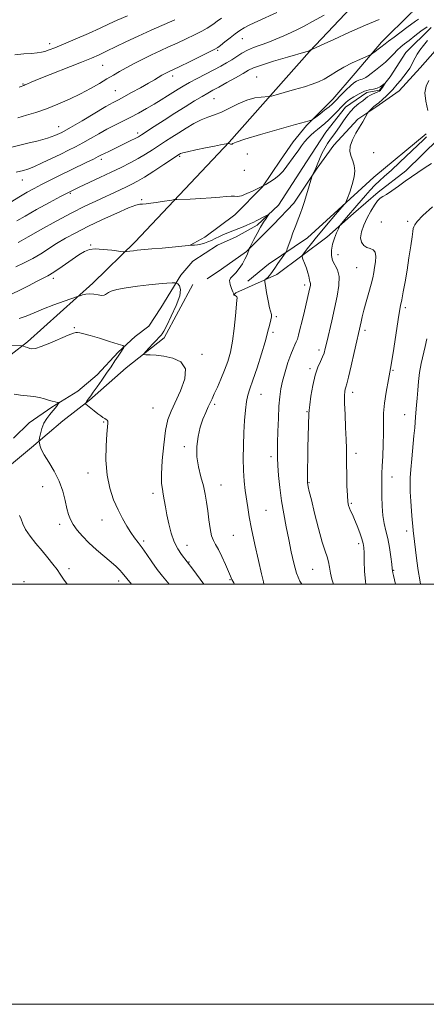
# Model space of a CAD drawing. Extents: x 2139800 to 2142700, y 302300 to 305200.
# Drawn here: x 2140740 to 2140934, y 302300 to 302769 of the extents above; entities that cross this region are included whole.
import ezdxf

# ---------------------------------------------------------------- set-up
doc = ezdxf.new("R2010")
doc.units = 0
doc.header["$MEASUREMENT"] = 0
for name, color, linetype, lineweight in [('BREAKLINE DTM HARD', 7, 'Continuous', 0), ('CONTOUR INDEX', 41, 'Continuous', 13), ('CONTOUR INTERMEDIATE', 44, 'Continuous', 0), ('GRID LINE', 7, 'Continuous', 0), ('SPOT ELEVATION DTM', 2, 'Continuous', 13)]:
    doc.layers.add(name, color=color, linetype=linetype, lineweight=lineweight)

msp = doc.modelspace()

# ---------------------------------------------------------------- linework, layer by layer
at = {"layer": 'BREAKLINE DTM HARD'}
for points in [[(2140974.1, 302790.72, 1002.64), (2140943.3, 302781.73, 1002.15), (2140926.63, 302771.95, 1001.65), (2140912.41, 302757.91, 1000.52), (2140899.94, 302743.15, 999.22), (2140889.26, 302730.86, 998.76), (2140876.81, 302718.22, 997.77), (2140870.4, 302710.49, 997.06), (2140864.34, 302701.69, 996.99), (2140855.78, 302689.03, 995.96), (2140842.62, 302675.69, 995.22), (2140828.41, 302665.18, 994.59), (2140821.32, 302661.34, 994.02)], [(2140420.15, 302595.72, 976.78), (2140444.64, 302587.73, 977.06), (2140462.03, 302582.64, 977.35), (2140484.75, 302575.02, 977.7), (2140503.9, 302566.71, 978.52), (2140517.03, 302562, 978.77), (2140534.06, 302555.84, 979.41), (2140546.13, 302552.92, 980.34), (2140566.4, 302551.01, 981.26), (2140580.63, 302551.27, 982.04), (2140597.3, 302544.76, 981.58), (2140612.56, 302540.03, 981.58), (2140625.37, 302539.59, 982.4), (2140649.59, 302545.13, 982.9), (2140671.71, 302555.3, 985.74), (2140696.34, 302568.3, 985.85), (2140709.95, 302582.79, 987.48), (2140728.22, 302603.3, 988.62), (2140743.95, 302615.29, 990.26), (2140775.08, 302643.19, 992.5), (2140795.13, 302662.97, 994.49), (2140839.9, 302710.34, 998.05), (2140878.24, 302753.49, 1001.93), (2140900.81, 302777.52, 1003.67)], [(2140936.12, 302764.95, 997.36), (2140924.03, 302753.01, 996.69), (2140916.53, 302741.4, 996.16), (2140911.54, 302735.07, 995.8), (2140905.53, 302734.05, 995.42), (2140895.24, 302727.06, 995.27), (2140885.97, 302715.1, 994.64), (2140876.69, 302701.03, 994.46), (2140863.48, 302680.27, 994.25), (2140853.18, 302670.8, 993.68), (2140843.25, 302665.21, 993.4), (2140834.39, 302661.38, 993.33), (2140822.68, 302653.69, 992.7), (2140816.98, 302647.01, 992.41), (2140807.34, 302631.53, 990.61), (2140801.63, 302622.73, 990.47), (2140795.24, 302617.83, 990.5), (2140787.06, 302610.46, 989.69), (2140777.1, 302599.58, 989.09), (2140767.86, 302591.86, 988.63), (2140755.45, 302584.17, 987.75), (2140744.8, 302576.82, 987.4), (2140737.33, 302569.45, 986.55)], [(2140966.55, 302768.56, 999.86), (2140950.15, 302762.26, 999.93), (2140938, 302753.81, 999.72), (2140930.83, 302745.67, 999.15), (2140920.8, 302734.71, 999.12), (2140909.72, 302726.96, 998.33), (2140901.15, 302721.32, 997.59), (2140889.69, 302708.95, 997.19), (2140881.79, 302697.97, 996.13), (2140870.65, 302681.33, 995.49), (2140860.98, 302671.08, 994.92), (2140848.1, 302658.36, 993.89), (2140836.3, 302649.9, 993.46), (2140829.51, 302645.32, 992.68)], [(2140933.67, 302714.31, 999.64), (2140908.8, 302693.63, 998.83), (2140889.97, 302676.44, 997.66), (2140877.17, 302664.86, 996.78), (2140858.71, 302652.27, 995.36), (2140848.77, 302644.2, 994.48)], [(2140939.66, 302712.15, 1001.02), (2140924.02, 302696.71, 1001.62), (2140910.88, 302686.55, 1001.66), (2140899.15, 302676.38, 1000.53), (2140886.36, 302665.16, 999.5), (2140862.57, 302647.29, 996.5), (2140843.08, 302638.59, 994.84), (2140842.01, 302637.53, 993.78)], [(2140822.61, 302642.61, 992.47), (2140809.02, 302617.26, 992.36), (2140790.91, 302602.89, 991.72), (2140773.49, 302587.46, 990.21), (2140760.71, 302577.65, 988.93), (2140745.79, 302565.03, 987.7), (2140734.42, 302555.56, 987.03), (2140717.73, 302543.31, 985.82), (2140695.01, 302526.5, 984.34), (2140674.09, 302515.33, 982.96), (2140653.51, 302502.74, 981.48), (2140649.621, 302500, 981.28)]]:
    msp.add_polyline3d(points, dxfattribs=at)
at = {"layer": 'CONTOUR INDEX', "flags": 128}
for points, elevation in [([(2140738.78, 302672.872), (2140742.759, 302675.145), (2140748.277, 302678.23), (2140754.365, 302681.58), (2140759.614, 302684.436), (2140763.07, 302686.28), (2140765.616, 302687.558), (2140768.59, 302688.958), (2140778.282, 302693.459), (2140783.697, 302695.996), (2140788.542, 302698.31), (2140792.805, 302700.439), (2140796.632, 302702.505), (2140800.159, 302704.6), (2140803.455, 302706.7), (2140809.594, 302710.74), (2140812.653, 302712.726), (2140815.915, 302714.812), (2140819.47, 302717.033), (2140823.125, 302719.175), (2140826.618, 302720.959), (2140829.786, 302722.228), (2140832.874, 302723.307), (2140836.229, 302724.645), (2140840.084, 302726.526), (2140844.227, 302728.597), (2140848.331, 302730.339), (2140852.082, 302731.368), (2140855.21, 302731.818), (2140858.774, 302732.037), (2140860.014, 302732.275), (2140862.237, 302732.876), (2140866.146, 302733.963), (2140871.009, 302735.334), (2140875.737, 302736.708), (2140879.498, 302737.888), (2140882.491, 302739.024), (2140885.178, 302740.35), (2140887.963, 302742.036), (2140891.034, 302743.985), (2140894.525, 302746.037), (2140898.431, 302748.023), (2140902.199, 302749.752), (2140906.778, 302751.74), (2140907.608, 302752.164), (2140908.335, 302752.662), (2140909.492, 302753.496), (2140910.892, 302754.524), (2140912.169, 302755.502), (2140914.126, 302757.145), (2140915.77, 302758.428), (2140918.397, 302760.367), (2140924.555, 302764.85), (2140928.653, 302767.925), (2140930.018, 302768.919)], 1000), ([(2140739.893, 302736.49), (2140740.891, 302736.865), (2140741.76, 302737.22), (2140742.137, 302737.361), (2140742.671, 302737.576), (2140743.608, 302737.976), (2140745.636, 302738.821), (2140749.553, 302740.407), (2140769.616, 302748.395), (2140774.439, 302750.365), (2140778.065, 302751.94), (2140781.556, 302753.585), (2140790.805, 302758.135), (2140796.531, 302760.856), (2140802.741, 302763.667), (2140814.041, 302768.635)], 1010), ([(2140934.924, 302739.62), (2140933.685, 302737.044), (2140933.11, 302733.855), (2140933.511, 302729.801), (2140934.459, 302725.399)], 1000), ([(2140933.936, 302712.95), (2140932.345, 302711.34), (2140929.68, 302708.851), (2140921.231, 302700.825), (2140917.051, 302696.917), (2140913.883, 302694.077), (2140911.472, 302691.95), (2140909.33, 302689.915), (2140907.079, 302687.51), (2140904.785, 302684.887), (2140900.728, 302680.143), (2140895.847, 302674.478), (2140893.383, 302671.571), (2140892.785, 302670.837), (2140892.402, 302670.2), (2140891.904, 302669.115), (2140891.064, 302667.186), (2140890.059, 302664.624), (2140889.168, 302661.79), (2140888.638, 302658.998), (2140888.598, 302656.379), (2140889.148, 302654.014), (2140891.512, 302649.54), (2140892.289, 302646.442), (2140892.176, 302642.192), (2140891.342, 302636.999), (2140890.105, 302631.225), (2140888.755, 302625.273), (2140886.426, 302615.182), (2140885.693, 302612.065), (2140885.09, 302609.921), (2140884.361, 302608.089), (2140883.325, 302605.964), (2140882.092, 302603.173), (2140880.844, 302599.396), (2140879.743, 302594.553), (2140878.862, 302589.503), (2140878.25, 302585.342), (2140877.93, 302582.782), (2140877.804, 302580.989), (2140877.426, 302565.076), (2140877.322, 302559.738), (2140877.244, 302554.955), (2140877.197, 302551.308), (2140877.189, 302549.172), (2140877.233, 302548.079), (2140877.343, 302547.353), (2140877.566, 302546.295), (2140878.07, 302544.132), (2140879.054, 302540.069), (2140880.619, 302533.737), (2140882.474, 302526.469), (2140884.229, 302520.026), (2140885.575, 302515.702), (2140886.532, 302512.925), (2140887.202, 302510.662), (2140887.698, 302508.086), (2140888.178, 302505.218), (2140888.813, 302502.288), (2140889.558, 302500)], 1000), ([(2140730.277, 302613.735), (2140740.889, 302613.398), (2140741.564, 302613.326), (2140742.07, 302613.169), (2140742.86, 302612.888), (2140743.883, 302612.539), (2140744.964, 302612.201), (2140746.061, 302611.99), (2140747.668, 302612.169), (2140750.412, 302613.039), (2140754.611, 302614.742), (2140763.352, 302618.53), (2140765.751, 302619.476), (2140766.963, 302619.772), (2140767.751, 302619.718), (2140768.824, 302619.537), (2140770.675, 302619.127), (2140773.744, 302618.307), (2140778.188, 302616.996), (2140783.037, 302615.511), (2140787.035, 302614.266), (2140789.24, 302613.548), (2140789.948, 302613.121), (2140789.767, 302612.618), (2140788.32, 302610.378), (2140787.11, 302608.537), (2140785.553, 302606.202), (2140783.686, 302603.437), (2140781.555, 302600.323), (2140779.251, 302596.999), (2140777.036, 302593.841), (2140775.215, 302591.283), (2140774.003, 302589.626), (2140772.754, 302587.96), (2140772.304, 302587.302), (2140771.618, 302586.216), (2140771.501, 302585.926), (2140771.732, 302585.599), (2140772.507, 302584.955), (2140775.696, 302582.405), (2140777.424, 302581.053), (2140778.8, 302580.017), (2140779.848, 302579.28), (2140780.675, 302578.758), (2140781.362, 302578.36), (2140781.876, 302577.973), (2140782.158, 302577.478), (2140782.173, 302576.653), (2140781.979, 302574.871), (2140781.657, 302571.402), (2140781.329, 302565.824), (2140781.266, 302558.952), (2140781.777, 302551.914), (2140783.07, 302545.622), (2140784.932, 302540.151), (2140787.05, 302535.361), (2140789.156, 302531.147), (2140791.169, 302527.517), (2140793.052, 302524.514), (2140794.804, 302522.091), (2140796.554, 302519.85), (2140798.468, 302517.306), (2140800.662, 302514.123), (2140803.074, 302510.554), (2140805.599, 302506.998), (2140808.161, 302503.739), (2140811.299, 302500)], 990)]:
    msp.add_lwpolyline(points, dxfattribs=dict(at, elevation=elevation))
at = {"layer": 'CONTOUR INTERMEDIATE', "flags": 128}
for points, elevation in [([(2140735.23, 302707.656), (2140744.06, 302709.779), (2140749.001, 302711.028), (2140753.42, 302712.268), (2140756.915, 302713.481), (2140760.22, 302715.013), (2140764.353, 302717.296), (2140769.94, 302720.553), (2140781.27, 302727.233), (2140784.739, 302729.219), (2140787.198, 302730.556), (2140789.829, 302731.956), (2140793.477, 302733.935), (2140797.646, 302736.233), (2140801.503, 302738.397), (2140804.404, 302740.071), (2140807.939, 302742.171), (2140809.122, 302742.842), (2140810.11, 302743.364), (2140810.98, 302743.789), (2140813.481, 302744.96), (2140816.392, 302746.361), (2140820.979, 302748.598), (2140830.543, 302753.302), (2140833.092, 302754.585), (2140834.479, 302755.405), (2140835.782, 302756.396), (2140837.816, 302758.011), (2140840.333, 302759.989), (2140842.82, 302761.892), (2140844.943, 302763.404), (2140847.085, 302764.713), (2140849.809, 302766.131), (2140853.509, 302767.892), (2140862.583, 302772.061)], 1006), ([(2140737.885, 302751.929), (2140742.151, 302752.323), (2140745.893, 302752.593), (2140748.591, 302752.833), (2140750.54, 302753.124), (2140752.241, 302753.548), (2140754.199, 302754.206), (2140756.944, 302755.282), (2140761.014, 302756.983), (2140766.649, 302759.395), (2140772.914, 302762.116), (2140778.58, 302764.625), (2140782.853, 302766.581), (2140786.685, 302768.361), (2140791.463, 302770.523)], 1012), ([(2140738.539, 302695.983), (2140742.096, 302696.878), (2140744.14, 302697.535), (2140746.975, 302698.668), (2140750.883, 302700.431), (2140755.366, 302702.554), (2140759.734, 302704.661), (2140763.48, 302706.484), (2140766.835, 302708.17), (2140770.211, 302709.973), (2140773.916, 302712.067), (2140777.834, 302714.312), (2140781.742, 302716.489), (2140785.478, 302718.442), (2140792.851, 302722.148), (2140796.728, 302724.189), (2140800.612, 302726.328), (2140804.298, 302728.454), (2140807.617, 302730.468), (2140810.566, 302732.328), (2140813.185, 302734.006), (2140815.57, 302735.51), (2140818.056, 302736.999), (2140821.037, 302738.665), (2140824.752, 302740.633), (2140832.687, 302744.75), (2140835.952, 302746.493), (2140838.704, 302748.052), (2140841.163, 302749.573), (2140843.535, 302751.157), (2140845.971, 302752.728), (2140848.607, 302754.163), (2140851.553, 302755.394), (2140858.391, 302757.837), (2140862.202, 302759.362), (2140865.992, 302761.001), (2140869.452, 302762.565), (2140872.454, 302763.966), (2140875.598, 302765.535), (2140879.665, 302767.708), (2140885.094, 302770.727)], 1004), ([(2140739.392, 302721.881), (2140743.384, 302723.13), (2140747.916, 302724.501), (2140752.945, 302726.195), (2140758.376, 302728.344), (2140763.914, 302730.814), (2140769.214, 302733.402), (2140773.987, 302735.928), (2140778.171, 302738.291), (2140781.76, 302740.412), (2140784.823, 302742.258), (2140787.721, 302743.979), (2140790.889, 302745.774), (2140794.639, 302747.778), (2140798.785, 302749.89), (2140803.018, 302751.946), (2140807.106, 302753.832), (2140811.122, 302755.637), (2140815.217, 302757.498), (2140819.446, 302759.495), (2140823.48, 302761.475), (2140826.896, 302763.226), (2140829.402, 302764.604), (2140831.225, 302765.723), (2140832.726, 302766.764), (2140834.272, 302767.909), (2140836.252, 302769.354)], 1008), ([(2140733.65, 302680.401), (2140740.523, 302684.616), (2140743.812, 302686.542), (2140747.088, 302688.35), (2140750.547, 302690.158), (2140754.348, 302692.065), (2140758.492, 302694.096), (2140771.913, 302700.609), (2140775.383, 302702.318), (2140777.631, 302703.455), (2140779.144, 302704.243), (2140780.625, 302704.997), (2140782.623, 302705.969), (2140790.612, 302709.795), (2140793.183, 302711.053), (2140795.252, 302712.093), (2140796.715, 302712.883), (2140798.201, 302713.796), (2140804.251, 302717.737), (2140808.995, 302720.812), (2140814.12, 302724.103), (2140819.053, 302727.227), (2140823.454, 302729.966), (2140827.045, 302732.144), (2140829.723, 302733.699), (2140832.098, 302735.008), (2140834.956, 302736.559), (2140838.8, 302738.675), (2140842.995, 302741.021), (2140846.622, 302743.094), (2140849.146, 302744.554), (2140851.563, 302745.71), (2140855.251, 302747.032), (2140861.053, 302748.83), (2140867.665, 302750.779), (2140876.416, 302753.321), (2140877.666, 302753.698), (2140878.046, 302753.845), (2140878.99, 302754.367), (2140879.273, 302754.508), (2140883.783, 302756.568), (2140889.714, 302759.262), (2140897.238, 302762.64), (2140904.857, 302765.978), (2140911.325, 302768.686)], 1002), ([(2140739.502, 302662.637), (2140740.848, 302663.401), (2140744.203, 302665.282), (2140750.158, 302668.594), (2140757.617, 302672.686), (2140765.063, 302676.662), (2140771.296, 302679.825), (2140776.385, 302682.262), (2140788.084, 302687.649), (2140791.077, 302689.048), (2140793.65, 302690.289), (2140796.311, 302691.712), (2140799.681, 302693.729), (2140804.097, 302696.557), (2140808.77, 302699.634), (2140816.292, 302704.637), (2140816.721, 302704.861), (2140817.794, 302705.21), (2140820.12, 302705.79), (2140824.021, 302706.652), (2140828.655, 302707.627), (2140832.89, 302708.49), (2140835.842, 302709.068), (2140837.623, 302709.396), (2140839.348, 302709.677), (2140839.886, 302709.699), (2140839.984, 302709.675), (2140840.277, 302709.543), (2140840.516, 302709.457), (2140840.83, 302709.383), (2140841.151, 302709.362), (2140841.395, 302709.444), (2140841.72, 302709.714), (2140843.258, 302710.408), (2140847.381, 302711.796), (2140854.815, 302713.996), (2140863.681, 302716.513), (2140871.45, 302718.697), (2140876.198, 302720.056), (2140878.424, 302720.724), (2140879.234, 302720.992), (2140879.619, 302721.15), (2140880.127, 302721.486), (2140881.194, 302722.289), (2140883.085, 302723.728), (2140885.377, 302725.496), (2140887.48, 302727.167), (2140888.979, 302728.451), (2140890.18, 302729.61), (2140893.473, 302733.01), (2140895.652, 302735.201), (2140897.708, 302737.164), (2140899.334, 302738.549), (2140900.579, 302739.409), (2140901.584, 302739.894), (2140902.472, 302740.156), (2140903.298, 302740.348), (2140904.1, 302740.625), (2140904.946, 302741.125), (2140906.014, 302741.922), (2140907.514, 302743.074), (2140909.566, 302744.611), (2140911.934, 302746.439), (2140914.296, 302748.435), (2140916.396, 302750.475), (2140918.253, 302752.435), (2140919.955, 302754.187), (2140921.612, 302755.676), (2140923.422, 302757.115), (2140925.604, 302758.788), (2140928.287, 302760.875), (2140931.236, 302763.14), (2140934.124, 302765.245)], 998), ([(2140934.292, 302758.791), (2140932.439, 302756.388), (2140930.76, 302754.076), (2140929.469, 302752.146), (2140928.488, 302750.506), (2140927.667, 302748.965), (2140926.859, 302747.359), (2140925.915, 302745.629), (2140924.693, 302743.742), (2140923.121, 302741.708), (2140921.438, 302739.709), (2140919.957, 302737.971), (2140917.901, 302735.444), (2140916.641, 302734.097), (2140914.84, 302732.383), (2140912.838, 302730.586), (2140911.125, 302729.111), (2140910.05, 302728.238), (2140909.396, 302727.738), (2140908.806, 302727.253), (2140908.02, 302726.527), (2140906.456, 302724.998), (2140906.043, 302724.57), (2140905.757, 302724.158), (2140904.622, 302722.04), (2140903.52, 302720.055), (2140902.036, 302717.528), (2140900.246, 302714.572), (2140898.571, 302711.453), (2140897.512, 302708.474), (2140897.416, 302705.864), (2140897.996, 302703.55), (2140898.807, 302701.384), (2140899.45, 302699.2), (2140899.712, 302696.753), (2140899.426, 302693.779), (2140898.526, 302690.187), (2140897.337, 302686.569), (2140896.284, 302683.69), (2140895.665, 302682.073), (2140895.257, 302681.272), (2140894.711, 302680.602), (2140890.564, 302675.84), (2140886.331, 302670.879), (2140883.982, 302668.099), (2140881.489, 302665.093), (2140879.117, 302662.155), (2140877.085, 302659.585), (2140875.603, 302657.687), (2140874.824, 302656.602), (2140874.685, 302655.833), (2140875.066, 302654.718), (2140875.822, 302652.802), (2140876.705, 302650.443), (2140877.442, 302648.2), (2140877.835, 302646.518), (2140878.09, 302644.591), (2140878.267, 302644.05), (2140878.469, 302643.591), (2140878.598, 302643.065), (2140878.578, 302642.349), (2140878.426, 302641.43), (2140878.185, 302640.32), (2140877.875, 302638.962), (2140875.725, 302629.868), (2140874.619, 302625.256), (2140873.631, 302621.196), (2140872.923, 302618.424), (2140872.39, 302616.65), (2140871.864, 302615.326), (2140871.194, 302613.929), (2140870.327, 302612.041), (2140869.227, 302609.268), (2140867.905, 302605.4), (2140866.543, 302600.958), (2140865.364, 302596.646), (2140864.538, 302592.914), (2140864.002, 302589.204), (2140863.64, 302584.701), (2140863.353, 302578.922), (2140863.126, 302572.704), (2140862.963, 302567.212), (2140862.873, 302563.231), (2140862.894, 302560.017), (2140863.067, 302556.444), (2140863.433, 302551.66), (2140864.018, 302545.905), (2140864.845, 302539.694), (2140865.913, 302533.459), (2140867.123, 302527.307), (2140868.351, 302521.263), (2140869.516, 302515.396), (2140870.706, 302509.96), (2140872.053, 302505.254), (2140873.637, 302501.471), (2140874.448, 302500)], 998), ([(2140738.406, 302650.978), (2140742.393, 302652.856), (2140746.429, 302654.96), (2140750.244, 302657.229), (2140757.8, 302662.064), (2140762.003, 302664.568), (2140766.87, 302667.231), (2140772.717, 302670.192), (2140779.594, 302673.47), (2140786.476, 302676.606), (2140792.07, 302679.02), (2140795.473, 302680.307), (2140797.339, 302680.768), (2140798.714, 302680.876), (2140800.451, 302681.025), (2140802.645, 302681.283), (2140805.202, 302681.635), (2140807.968, 302682.057), (2140812.566, 302682.804), (2140813.776, 302682.989), (2140814.999, 302683.079), (2140821.318, 302683.269), (2140826.382, 302683.469), (2140831.393, 302683.773), (2140835.476, 302684.172), (2140838.567, 302684.536), (2140840.81, 302684.704), (2140842.417, 302684.604), (2140843.879, 302684.532), (2140845.758, 302684.87), (2140848.402, 302685.861), (2140851.305, 302687.185), (2140856.132, 302689.536), (2140857.432, 302690.26), (2140859.125, 302691.236), (2140861.302, 302692.652), (2140863.567, 302694.459), (2140865.598, 302696.581), (2140867.374, 302698.844), (2140870.373, 302703.057), (2140873.042, 302706.746), (2140874.409, 302708.613), (2140875.83, 302710.459), (2140877.306, 302712.188), (2140878.837, 302713.729), (2140880.418, 302715.123), (2140882.039, 302716.439), (2140883.705, 302717.756), (2140885.461, 302719.202), (2140887.367, 302720.92), (2140889.43, 302722.97), (2140891.452, 302725.095), (2140893.187, 302726.959), (2140894.498, 302728.336), (2140895.691, 302729.434), (2140897.183, 302730.571), (2140899.268, 302731.962), (2140901.743, 302733.395), (2140904.28, 302734.555), (2140906.604, 302735.23), (2140908.65, 302735.62), (2140910.406, 302736.033), (2140911.856, 302736.684), (2140912.975, 302737.44), (2140914.128, 302738.414), (2140914.182, 302738.393), (2140913.943, 302737.997), (2140912.897, 302736.35), (2140912.35, 302735.535), (2140911.912, 302734.979), (2140911.426, 302734.595), (2140910.675, 302734.233), (2140908.165, 302733.217), (2140906.869, 302732.604), (2140905.813, 302731.943), (2140904.787, 302731.141), (2140903.484, 302730.08), (2140901.699, 302728.67), (2140899.642, 302726.937), (2140897.621, 302724.938), (2140895.872, 302722.739), (2140894.321, 302720.441), (2140892.821, 302718.157), (2140891.26, 302715.974), (2140889.673, 302713.868), (2140888.135, 302711.791), (2140886.705, 302709.698), (2140885.404, 302707.556), (2140884.24, 302705.336), (2140883.215, 302703.043), (2140881.52, 302698.82), (2140880.82, 302697.206), (2140880.246, 302695.997), (2140879.838, 302695.193), (2140879.593, 302694.68), (2140879.325, 302693.901), (2140876.727, 302685.342), (2140875.586, 302681.689), (2140874.648, 302678.828), (2140873.853, 302676.564), (2140873.08, 302674.487), (2140871.299, 302669.799), (2140870.297, 302667.106), (2140869.26, 302664.245), (2140867.588, 302659.532), (2140867.157, 302658.362), (2140866.747, 302657.585), (2140866.005, 302656.533), (2140863.109, 302652.518), (2140861.615, 302650.394), (2140859.72, 302647.596), (2140859.032, 302646.707), (2140858.315, 302645.972), (2140857.634, 302645.386), (2140857.109, 302644.979), (2140856.838, 302644.664), (2140856.852, 302643.905), (2140857.162, 302642.05), (2140857.751, 302638.746), (2140858.486, 302634.83), (2140859.203, 302631.435), (2140860.073, 302628.233), (2140860.094, 302627.235), (2140859.803, 302625.815), (2140858.898, 302622.469), (2140858.562, 302620.978), (2140858.066, 302618.902), (2140857.051, 302615.281), (2140855.303, 302609.583), (2140853.19, 302602.978), (2140851.223, 302597.062), (2140849.801, 302592.967), (2140848.857, 302589.978), (2140848.208, 302586.919), (2140847.7, 302582.854), (2140847.291, 302577.82), (2140846.965, 302572.094), (2140846.721, 302565.977), (2140846.617, 302559.848), (2140846.724, 302554.108), (2140847.083, 302549.058), (2140847.61, 302544.594), (2140848.759, 302536.524), (2140849.478, 302532.002), (2140850.556, 302526.236), (2140852.103, 302518.903), (2140853.817, 302511.241), (2140855.294, 302504.879), (2140856.231, 302501.021), (2140856.504, 302500)], 996), ([(2140936.221, 302700.145), (2140932.777, 302697.941), (2140929.653, 302695.889), (2140926.71, 302693.859), (2140923.697, 302691.707), (2140920.474, 302689.377), (2140917.356, 302687.163), (2140914.772, 302685.447), (2140913.003, 302684.441), (2140911.745, 302683.668), (2140910.551, 302682.482), (2140909.073, 302680.396), (2140907.38, 302677.563), (2140905.645, 302674.293), (2140904.058, 302670.894), (2140902.889, 302667.652), (2140902.425, 302664.846), (2140902.857, 302662.698), (2140903.977, 302661.19), (2140905.478, 302660.245), (2140907.063, 302659.713), (2140908.458, 302659.142), (2140909.398, 302658.008), (2140909.704, 302655.958), (2140909.545, 302653.338), (2140909.173, 302650.666), (2140908.776, 302648.284), (2140908.274, 302645.832), (2140907.52, 302642.771), (2140906.435, 302638.777), (2140905.204, 302634.375), (2140904.081, 302630.304), (2140903.261, 302627.136), (2140902.705, 302624.794), (2140899.447, 302610.229), (2140898.023, 302603.928), (2140896.764, 302598.551), (2140895.935, 302595.325), (2140895.459, 302593.734), (2140895.177, 302592.831), (2140894.965, 302591.719), (2140894.844, 302589.708), (2140894.873, 302586.158), (2140895.078, 302580.76), (2140895.367, 302574.528), (2140895.615, 302568.806), (2140895.733, 302564.528), (2140895.79, 302557.1), (2140895.872, 302552.107), (2140896.013, 302546.762), (2140896.198, 302542.186), (2140896.421, 302539.199), (2140896.724, 302537.418), (2140897.154, 302536.163), (2140897.757, 302534.827), (2140898.564, 302533.099), (2140899.6, 302530.742), (2140900.847, 302527.666), (2140902.105, 302524.364), (2140903.13, 302521.477), (2140903.744, 302519.389), (2140904.033, 302517.475), (2140904.152, 302514.854), (2140904.244, 302510.914), (2140904.421, 302506.122), (2140904.785, 302501.214), (2140904.958, 302500)], 1002), ([(2140736.688, 302638.159), (2140740.336, 302639.848), (2140744.477, 302641.962), (2140748.265, 302643.94), (2140751.128, 302645.408), (2140753.606, 302646.748), (2140756.514, 302648.532), (2140760.39, 302651.121), (2140768.417, 302656.64), (2140771.132, 302658.362), (2140773.408, 302659.256), (2140776.158, 302659.507), (2140779.966, 302659.306), (2140784.102, 302658.876), (2140789.437, 302658.209), (2140790.414, 302658.157), (2140791.273, 302658.25), (2140792.655, 302658.44), (2140794.41, 302658.671), (2140796.193, 302658.885), (2140797.839, 302659.046), (2140803.175, 302659.5), (2140808.003, 302659.935), (2140822.208, 302661.275), (2140823.354, 302661.371), (2140824.859, 302661.543), (2140826.506, 302661.833), (2140828.126, 302662.274), (2140829.751, 302662.868), (2140831.462, 302663.608), (2140833.315, 302664.474), (2140835.266, 302665.402), (2140837.247, 302666.313), (2140839.215, 302667.155), (2140841.238, 302667.969), (2140845.766, 302669.752), (2140848.086, 302670.692), (2140850.088, 302671.548), (2140851.591, 302672.258), (2140852.8, 302672.895), (2140854.021, 302673.561), (2140855.458, 302674.321), (2140858.06, 302675.657), (2140858.672, 302675.948), (2140858.743, 302675.84), (2140858.334, 302675.242), (2140857.508, 302674.073), (2140856.33, 302672.296), (2140854.868, 302669.887), (2140853.226, 302666.931), (2140851.652, 302663.951), (2140849.754, 302660.258), (2140849.482, 302659.698), (2140849.379, 302659.416), (2140848.638, 302657.117), (2140848.218, 302656.117), (2140847.449, 302654.611), (2140846.229, 302652.491), (2140844.715, 302650.154), (2140843.131, 302648.121), (2140841.698, 302646.741), (2140840.635, 302645.678), (2140840.158, 302644.422), (2140840.383, 302642.635), (2140841.022, 302640.667), (2140841.686, 302639.037), (2140842.08, 302638.124), (2140842.292, 302637.741), (2140842.502, 302637.558), (2140842.842, 302637.313), (2140843.234, 302637.002), (2140843.551, 302636.688), (2140843.688, 302636.288), (2140843.633, 302635.133), (2140842.978, 302627.636), (2140842.369, 302621.645), (2140841.547, 302615.602), (2140840.495, 302610.411), (2140839.214, 302605.927), (2140837.704, 302601.743), (2140836.007, 302597.587), (2140834.313, 302593.709), (2140832.851, 302590.494), (2140831.766, 302588.165), (2140829.935, 302584.314), (2140828.743, 302581.727), (2140827.419, 302578.481), (2140826.15, 302574.618), (2140825.125, 302570.213), (2140824.534, 302565.456), (2140824.567, 302560.565), (2140825.318, 302555.743), (2140826.483, 302551.116), (2140827.658, 302546.793), (2140828.532, 302542.818), (2140829.161, 302538.965), (2140829.691, 302534.942), (2140830.247, 302530.606), (2140830.873, 302526.418), (2140831.591, 302522.988), (2140832.433, 302520.673), (2140833.479, 302518.815), (2140834.819, 302516.502), (2140836.472, 302513.127), (2140838.173, 302509.312), (2140839.586, 302505.986), (2140840.5, 302503.794), (2140841.202, 302502.259), (2140842.107, 302500.624), (2140842.497, 302500)], 994), ([(2140936.699, 302679.541), (2140932.18, 302675.356), (2140929.477, 302672.56), (2140928.247, 302670.921), (2140927.812, 302669.971), (2140927.585, 302669.193), (2140927.344, 302667.882), (2140926.956, 302665.288), (2140926.327, 302660.922), (2140925.51, 302655.355), (2140924.599, 302649.42), (2140923.681, 302643.859), (2140922.828, 302639.054), (2140922.108, 302635.295), (2140921.551, 302632.605), (2140921.028, 302629.931), (2140920.373, 302625.951), (2140918.331, 302612.182), (2140917.068, 302604.409), (2140915.772, 302597.444), (2140914.62, 302591.371), (2140913.808, 302586.048), (2140913.459, 302581.282), (2140913.401, 302576.68), (2140913.391, 302571.8), (2140913.243, 302566.388), (2140913.006, 302560.955), (2140912.786, 302556.2), (2140912.666, 302552.565), (2140912.622, 302549.472), (2140912.604, 302546.085), (2140912.594, 302541.822), (2140912.692, 302537.11), (2140913.028, 302532.632), (2140913.684, 302528.858), (2140914.542, 302525.41), (2140915.436, 302521.697), (2140916.224, 302517.37), (2140916.851, 302513.035), (2140917.288, 302509.538), (2140917.531, 302507.461), (2140917.678, 302506.331), (2140917.852, 302505.408), (2140918.167, 302504.011), (2140919.084, 302500)], 1004), ([(2140739.944, 302626.458), (2140743.334, 302627.526), (2140747.125, 302629.142), (2140751.512, 302631.042), (2140756.503, 302632.968), (2140761.361, 302634.686), (2140768.273, 302637.015), (2140768.98, 302637.265), (2140770.091, 302637.634), (2140771.646, 302637.999), (2140773.523, 302638.154), (2140775.577, 302637.97), (2140777.565, 302637.629), (2140779.22, 302637.388), (2140780.356, 302637.447), (2140781.111, 302637.769), (2140782.416, 302638.839), (2140783.81, 302639.494), (2140786.507, 302640.228), (2140790.875, 302641.025), (2140796.25, 302641.803), (2140801.71, 302642.46), (2140806.46, 302642.921), (2140810.215, 302643.207), (2140812.814, 302643.369), (2140814.225, 302643.427), (2140814.907, 302643.298), (2140815.445, 302642.872), (2140816.216, 302641.98), (2140816.76, 302640.225), (2140816.411, 302637.153), (2140814.755, 302632.594), (2140812.392, 302627.51), (2140810.177, 302623.149), (2140808.764, 302620.445), (2140808.012, 302619.09), (2140807.579, 302618.462), (2140807.144, 302617.994), (2140806.462, 302617.328), (2140805.31, 302616.16), (2140803.584, 302614.331), (2140800.086, 302610.542), (2140799.259, 302609.581), (2140799.317, 302609.22), (2140800.309, 302609.15), (2140802.264, 302609.094), (2140805.132, 302608.899), (2140808.84, 302608.443), (2140813.125, 302607.539), (2140816.956, 302605.734), (2140819.108, 302602.509), (2140818.766, 302597.623), (2140816.738, 302591.937), (2140812.247, 302582.313), (2140810.798, 302578.259), (2140809.689, 302573.174), (2140808.766, 302566.286), (2140808.081, 302558.76), (2140807.734, 302552.241), (2140807.781, 302547.919), (2140808.112, 302545.156), (2140808.574, 302542.857), (2140809.052, 302540.118), (2140809.59, 302536.793), (2140810.271, 302532.929), (2140811.171, 302528.63), (2140812.334, 302524.241), (2140813.796, 302520.169), (2140815.534, 302516.756), (2140817.276, 302514.097), (2140822.594, 302507.096), (2140827.873, 302500)], 992), ([(2140933.95, 302616.723), (2140933.199, 302613.007), (2140931.329, 302604.926), (2140930.521, 302600.672), (2140929.992, 302596.428), (2140929.67, 302592.336), (2140929.43, 302588.547), (2140929.172, 302585.174), (2140928.662, 302579.559), (2140928.233, 302574.302), (2140927.906, 302570.505), (2140926.899, 302559.675), (2140926.439, 302554.511), (2140926.154, 302550.613), (2140926.056, 302547.376), (2140926.135, 302543.858), (2140926.368, 302539.425), (2140926.688, 302534.673), (2140927.014, 302530.506), (2140927.286, 302527.575), (2140927.521, 302525.506), (2140929.322, 302511.114), (2140929.942, 302506.494), (2140930.611, 302502.016), (2140930.965, 302500)], 1006), ([(2140737.526, 302590.367), (2140740.54, 302589.926), (2140743.786, 302589.635), (2140746.909, 302589.297), (2140749.627, 302588.767), (2140751.952, 302588.128), (2140753.97, 302587.517), (2140755.734, 302587.043), (2140757.176, 302586.714), (2140758.197, 302586.507), (2140758.73, 302586.378), (2140758.828, 302586.184), (2140758.574, 302585.76), (2140758.034, 302584.977), (2140757.199, 302583.853), (2140756.045, 302582.442), (2140754.593, 302580.784), (2140753.055, 302578.846), (2140751.692, 302576.58), (2140750.706, 302574.021), (2140750.069, 302571.546), (2140749.697, 302569.614), (2140749.514, 302568.523), (2140749.481, 302567.912), (2140749.57, 302567.258), (2140749.809, 302566.102), (2140750.451, 302564.244), (2140751.803, 302561.549), (2140754.019, 302557.952), (2140756.631, 302553.679), (2140759.016, 302549.026), (2140760.701, 302544.302), (2140761.815, 302539.858), (2140762.636, 302536.057), (2140763.427, 302533.125), (2140764.394, 302530.725), (2140765.727, 302528.387), (2140767.588, 302525.732), (2140770.035, 302522.768), (2140773.098, 302519.599), (2140776.711, 302516.352), (2140783.722, 302510.503), (2140786.171, 302508.319), (2140787.87, 302506.625), (2140789.039, 302505.301), (2140791.169, 302502.64), (2140793.433, 302500)], 988), ([(2140740.142, 302532.602), (2140740.974, 302530.855), (2140741.743, 302528.629), (2140743.01, 302525.924), (2140745.169, 302522.773), (2140747.948, 302519.35), (2140750.907, 302515.863), (2140753.663, 302512.512), (2140756.056, 302509.472), (2140757.982, 302506.909), (2140759.478, 302504.8), (2140761.145, 302502.364), (2140762.779, 302500)], 986)]:
    msp.add_lwpolyline(points, dxfattribs=dict(at, elevation=elevation))
at = {"layer": 'GRID LINE', "flags": 128}
for points in [[(2139800, 302300), (2142700, 302300), (2142700, 305200), (2139800, 305200), (2139800, 302300)], [(2140000, 302500), (2142500, 302500), (2142500, 305000), (2140000, 305000), (2140000, 302500)]]:
    msp.add_lwpolyline(points, dxfattribs=at)
at = {"layer": 'SPOT ELEVATION DTM'}
for p in [(2140754.53, 302757.25, 1012.5), (2140846.2, 302759.63, 1005.2), (2140834.45, 302754.05, 1005.8), (2140779.65, 302746.96, 1009.1), (2140812.97, 302741.75, 1005.5), (2140853.02, 302741.42, 1000.9), (2140741.73, 302737.95, 1010.1), (2140785.67, 302734.83, 1006.9), (2140832.72, 302731.06, 1001.1), (2140758.79, 302717.65, 1006.7), (2140796.31, 302714.66, 1002.4), (2140848.59, 302704.72, 997.8), (2140908.72, 302705.41, 999.7), (2140779.13, 302702.1, 1001.6), (2140816.33, 302703.62, 997.8), (2140847.07, 302696.99, 997.3), (2140741.52, 302692.36, 1003.3), (2140764.29, 302685.95, 999.8), (2140798.25, 302683.04, 996.2), (2140912.31, 302672.41, 1003.6), (2140924.86, 302672.72, 1003.6), (2140774.01, 302661.33, 994.1), (2140891.69, 302656.75, 1000.7), (2140900.59, 302650.65, 1000.9), (2140756.19, 302645.47, 993.6), (2140875.86, 302642.39, 997.6), (2140923.86, 302631.61, 1004.3), (2140862.3, 302627.29, 996.2), (2140766.16, 302622.01, 990.1), (2140860.84, 302619.8, 996.3), (2140904.61, 302620.72, 1002.4), (2140882.72, 302611.4, 999.6), (2140827.07, 302609.34, 992.2), (2140878.41, 302602.57, 999.7), (2140917.93, 302601.74, 1004.1), (2140898.76, 302591.19, 1002.5), (2140855.11, 302590.33, 996.8), (2140803.61, 302583.83, 990.9), (2140833.01, 302585.52, 994.3), (2140876.93, 302582.01, 999.9), (2140780.26, 302577.15, 989.9), (2140923.45, 302580.7, 1005.1), (2140818.56, 302565.43, 993.7), (2140859.9, 302560.66, 997.6), (2140900.37, 302562.22, 1002.5), (2140772.7, 302552.9, 989.5), (2140917.49, 302550.9, 1004.6), (2140751.19, 302546.4, 986.9), (2140836.1, 302547.12, 994.8), (2140877.86, 302548.23, 1000.1), (2140803.7, 302543.21, 991.5), (2140857.42, 302535.09, 996.9), (2140898.08, 302538.42, 1002.2), (2140779.41, 302530.5, 989.3), (2140759.31, 302528.43, 987.5), (2140841.98, 302523.25, 995.1), (2140924.47, 302525.29, 1005.5), (2140799.25, 302520.52, 990.3), (2140819.9, 302518.41, 992.8), (2140901.49, 302519.28, 1001.6), (2140763.73, 302507.35, 986.5), (2140820.88, 302510.44, 992.1), (2140879.6, 302507.04, 999.1), (2140918.29, 302506.5, 1004.1), (2140742.21, 302501.16, 984.3), (2140787.39, 302501.54, 987.5), (2140840.39, 302502.1, 993.9)]:
    msp.add_point(p, dxfattribs=at)

doc.saveas('drawing.dxf')
